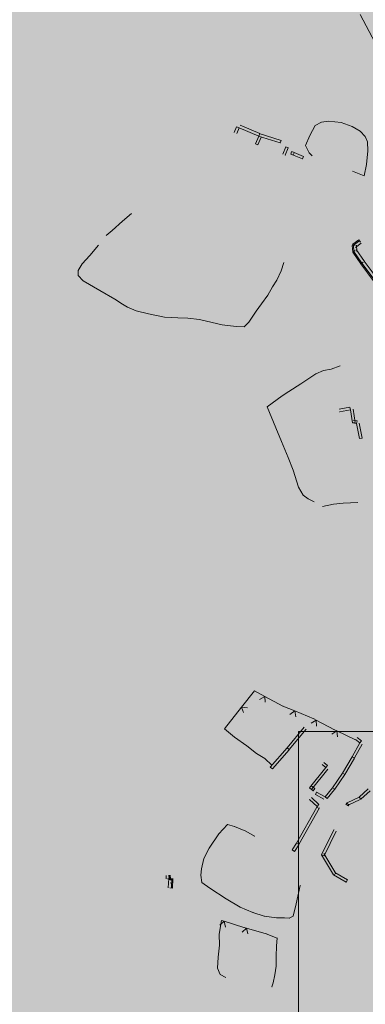
# Model space of a CAD drawing. Units: centimetres. Extents: x 39250 to 65499, y 412424 to 436982.
# Drawn here: x 50837 to 50845, y 424652 to 424676 of the extents above; entities that cross this region are included whole.
import ezdxf

# ---------------------------------------------------------------- set-up
doc = ezdxf.new("R2010")
doc.units = ezdxf.units.CM
doc.header["$MEASUREMENT"] = 0
for name, color, linetype, lineweight in [('CIZPEN_Pen_No__7', 7, 'Continuous', 18), ('DUVAR_Pen_No__173', 173, 'Continuous', 18), ('DUVAR_Pen_No__94', 94, 'Continuous', 18), ('PL_SOSYAL_TESIS_Pen_No__150', 150, 'Continuous', 18)]:
    doc.layers.add(name, color=color, linetype=linetype, lineweight=lineweight)

msp = doc.modelspace()

# ---------------------------------------------------------------- hatches: boundary and pattern name
at = {"layer": 'PL_SOSYAL_TESIS_Pen_No__150', "linetype": 'Continuous', "lineweight": 0}
h = msp.add_hatch(dxfattribs=at)
h.set_pattern_fill('DOTS', color=256, scale=1000, style=0)
h.paths.add_polyline_path([(49904.729, 424898.589), (49887.713, 418180.892), (50269.751, 418001.951), (54152.621, 421254.263), (55106.271, 424128.925), (55685.857, 426747.052), (54828.068, 427438.784), (54233.347, 427948.825), (53634.695, 428398.464), (52792.723, 428818.608), (52111.905, 424819.44)])

# ---------------------------------------------------------------- linework, layer by layer
at = {"layer": 'CIZPEN_Pen_No__7', "linetype": 'Continuous', "flags": 128}
msp.add_lwpolyline([(50843.431, 424629.843), (50863.539, 424629.843), (50863.539, 424658.925), (50843.431, 424658.925)], close=True, dxfattribs=at)
at = {"layer": 'DUVAR_Pen_No__173', "linetype": 'Continuous', "flags": 128}
for points in [[(50844.738, 424672.473), (50845.014, 424672.365), (50845.072, 424672.637), (50845.103, 424672.965), (50845.097, 424673.19), (50845.038, 424673.317), (50844.918, 424673.444), (50844.724, 424673.558), (50844.458, 424673.654), (50844.154, 424673.69), (50843.982, 424673.665), (50843.833, 424673.581), (50843.705, 424673.341), (50843.594, 424673.097), (50843.683, 424672.92), (50843.759, 424672.851)], [(50839.387, 424671.455), (50839.166, 424671.266), (50838.92, 424671.043), (50838.77, 424670.919)], [(50838.585, 424670.689), (50838.374, 424670.434), (50838.187, 424670.235), (50838.094, 424670.07), (50838.089, 424669.956), (50838.214, 424669.824), (50838.615, 424669.593), (50838.977, 424669.382), (50839.168, 424669.26), (50839.285, 424669.189), (50839.498, 424669.095), (50839.798, 424669.028), (50840.187, 424668.947), (50840.508, 424668.932), (50840.752, 424668.924), (50841.027, 424668.889), (50841.341, 424668.819), (50841.579, 424668.76), (50841.922, 424668.72), (50842.11, 424668.715), (50842.227, 424668.821), (50842.399, 424669.094), (50842.535, 424669.268), (50842.688, 424669.477), (50842.799, 424669.681), (50842.903, 424669.838), (50843.011, 424670.068), (50843.073, 424670.264)], [(50844.433, 424667.771), (50844.219, 424667.687), (50844.035, 424667.658), (50843.844, 424667.575), (50843.486, 424667.33), (50843.196, 424667.144), (50843.032, 424667.039), (50842.667, 424666.774), (50842.875, 424666.266), (50843.014, 424665.94), (50843.177, 424665.554), (50843.301, 424665.242), (50843.431, 424664.83), (50843.537, 424664.637), (50843.664, 424664.549), (50843.806, 424664.477)], [(50844.01, 424664.368), (50844.275, 424664.422), (50844.507, 424664.443), (50844.86, 424664.463)], [(50841.564, 424654.353), (50841.503, 424654.017), (50841.516, 424653.753), (50841.485, 424653.467), (50841.465, 424653.198), (50841.532, 424653.047), (50841.667, 424652.972)]]:
    msp.add_lwpolyline(points, dxfattribs=at)
at = {"layer": 'DUVAR_Pen_No__94', "linetype": 'Continuous'}
for p, q in [((50844.923, 424676.269), (50845.281, 424675.583)), ((50841.928, 424673.551), (50841.871, 424673.408)), ((50841.928, 424673.551), (50841.988, 424673.527)), ((50841.988, 424673.527), (50841.932, 424673.384)), ((50841.988, 424673.527), (50841.993, 424673.527)), ((50842.468, 424673.324), (50841.988, 424673.527)), ((50841.988, 424673.527), (50841.993, 424673.527)), ((50842.493, 424673.384), (50842.013, 424673.587)), ((50841.932, 424673.384), (50841.937, 424673.384)), ((50842.385, 424673.136), (50842.466, 424673.321)), ((50842.444, 424673.11), (50842.526, 424673.295)), ((50842.456, 424673.323), (50842.461, 424673.323)), ((50842.984, 424673.158), (50842.456, 424673.323)), ((50842.466, 424673.321), (50842.471, 424673.321)), ((50842.493, 424673.384), (50842.468, 424673.324)), ((50842.468, 424673.324), (50842.473, 424673.324)), ((50843.004, 424673.22), (50842.475, 424673.385)), ((50842.385, 424673.136), (50842.39, 424673.136)), ((50842.444, 424673.11), (50842.385, 424673.136)), ((50843.004, 424673.22), (50842.984, 424673.158)), ((50842.984, 424673.158), (50842.99, 424673.158)), ((50843.119, 424673.063), (50843.045, 424672.89)), ((50843.179, 424673.037), (50843.104, 424672.865)), ((50843.119, 424673.063), (50843.179, 424673.037)), ((50843.179, 424673.037), (50843.184, 424673.037)), ((50843.104, 424672.865), (50843.109, 424672.865)), ((50843.24, 424672.891), (50843.259, 424672.942)), ((50843.24, 424672.891), (50843.245, 424672.891)), ((50843.525, 424672.774), (50843.24, 424672.891)), ((50843.24, 424672.891), (50843.245, 424672.891)), ((50843.301, 424672.869), (50843.24, 424672.891)), ((50843.259, 424672.942), (50843.264, 424672.942)), ((50843.55, 424672.834), (50843.265, 424672.951)), ((50843.301, 424672.869), (50843.32, 424672.92)), ((50843.55, 424672.834), (50843.525, 424672.774)), ((50843.525, 424672.774), (50843.53, 424672.774)), ((50844.746, 424670.707), (50844.73, 424670.678)), ((50844.794, 424670.683), (50844.73, 424670.678)), ((50844.73, 424670.678), (50844.735, 424670.678)), ((50844.73, 424670.678), (50844.735, 424670.678)), ((50844.73, 424670.678), (50844.743, 424670.521)), ((50844.886, 424670.812), (50844.746, 424670.707)), ((50844.746, 424670.707), (50844.751, 424670.707)), ((50844.746, 424670.707), (50844.751, 424670.707)), ((50844.803, 424670.676), (50844.746, 424670.707)), ((50844.768, 424670.695), (50844.751, 424670.666)), ((50844.755, 424670.68), (50844.767, 424670.523)), ((50844.901, 424670.792), (50844.761, 424670.687)), ((50844.946, 424670.731), (50844.806, 424670.627)), ((50844.833, 424670.659), (50844.817, 424670.629)), ((50844.829, 424670.686), (50844.842, 424670.53)), ((50844.886, 424670.812), (50844.891, 424670.812)), ((50844.925, 424670.76), (50844.886, 424670.812)), ((50844.796, 424670.558), (50844.743, 424670.521)), ((50844.743, 424670.521), (50844.747, 424670.521)), ((50844.743, 424670.521), (50844.747, 424670.521)), ((50844.743, 424670.521), (50844.939, 424670.236)), ((50844.763, 424670.536), (50844.96, 424670.251)), ((50844.825, 424670.578), (50845.022, 424670.293)), ((50844.991, 424670.275), (50844.939, 424670.236)), ((50844.939, 424670.236), (50844.944, 424670.236)), ((50844.939, 424670.236), (50844.944, 424670.236)), ((50844.939, 424670.236), (50845.239, 424669.836)), ((50844.959, 424670.251), (50845.596, 424669.402)), ((50845.019, 424670.296), (50845.656, 424669.447)), ((50844.673, 424666.771), (50844.411, 424666.722)), ((50844.685, 424666.707), (50844.423, 424666.658)), ((50844.423, 424666.658), (50844.428, 424666.658)), ((50844.673, 424666.771), (50844.685, 424666.707)), ((50844.685, 424666.707), (50844.69, 424666.707)), ((50844.737, 424666.386), (50844.685, 424666.707)), ((50844.685, 424666.707), (50844.69, 424666.707)), ((50844.801, 424666.397), (50844.749, 424666.717)), ((50844.801, 424666.397), (50844.737, 424666.386)), ((50844.737, 424666.386), (50844.742, 424666.386)), ((50844.834, 424666.37), (50844.737, 424666.386)), ((50844.737, 424666.386), (50844.742, 424666.386)), ((50844.845, 424666.434), (50844.748, 424666.45)), ((50844.845, 424666.434), (50844.834, 424666.37)), ((50844.834, 424666.37), (50844.839, 424666.37)), ((50844.901, 424666.007), (50844.834, 424666.37)), ((50844.834, 424666.37), (50844.839, 424666.37)), ((50844.965, 424666.019), (50844.898, 424666.381)), ((50844.965, 424666.019), (50844.901, 424666.007)), ((50844.901, 424666.007), (50844.906, 424666.007)), ((50842.361, 424659.905), (50842.05, 424659.514)), ((50842.361, 424659.905), (50842.366, 424659.905)), ((50842.609, 424659.772), (50842.361, 424659.905)), ((50842.361, 424659.905), (50842.366, 424659.905)), ((50842.486, 424659.7), (50842.609, 424659.772)), ((50843.05, 424659.537), (50842.609, 424659.772)), ((50842.609, 424659.772), (50842.618, 424659.63)), ((50842.05, 424659.514), (50841.634, 424658.991)), ((50842.098, 424659.379), (50842.05, 424659.514)), ((50842.05, 424659.514), (50842.192, 424659.496)), ((50843.05, 424659.537), (50843.055, 424659.537)), ((50843.337, 424659.419), (50843.05, 424659.537)), ((50843.05, 424659.537), (50843.055, 424659.537)), ((50843.221, 424659.335), (50843.337, 424659.419)), ((50843.799, 424659.228), (50843.337, 424659.419)), ((50843.337, 424659.419), (50843.36, 424659.278)), ((50843.799, 424659.228), (50843.804, 424659.228)), ((50843.855, 424659.199), (50843.799, 424659.228)), ((50843.799, 424659.228), (50843.804, 424659.228)), ((50841.634, 424658.991), (50841.639, 424658.991)), ((50841.634, 424658.991), (50841.639, 424658.991)), ((50841.634, 424658.991), (50841.878, 424658.788)), ((50843.151, 424658.526), (50843.561, 424659.024)), ((50843.201, 424658.484), (50843.611, 424658.982)), ((50843.561, 424659.024), (50843.566, 424659.024)), ((50843.732, 424659.126), (50843.855, 424659.199)), ((50844.298, 424658.966), (50843.855, 424659.199)), ((50843.855, 424659.199), (50843.865, 424659.056)), ((50841.878, 424658.788), (50841.883, 424658.788)), ((50841.878, 424658.788), (50841.883, 424658.788)), ((50841.878, 424658.788), (50842.174, 424658.574)), ((50844.237, 424658.86), (50844.358, 424658.938)), ((50844.298, 424658.966), (50844.303, 424658.966)), ((50844.358, 424658.938), (50844.298, 424658.966)), ((50844.298, 424658.966), (50844.303, 424658.966)), ((50844.809, 424658.722), (50844.358, 424658.938)), ((50844.358, 424658.938), (50844.373, 424658.795)), ((50844.95, 424658.698), (50844.845, 424658.779)), ((50842.174, 424658.574), (50842.179, 424658.574)), ((50842.174, 424658.574), (50842.179, 424658.574)), ((50842.174, 424658.574), (50842.411, 424658.394)), ((50842.745, 424658.064), (50843.151, 424658.526)), ((50843.151, 424658.526), (50843.156, 424658.526)), ((50843.151, 424658.526), (50843.156, 424658.526)), ((50843.201, 424658.484), (50843.151, 424658.526)), ((50844.73, 424658.314), (50844.91, 424658.646)), ((50844.787, 424658.283), (50844.967, 424658.615)), ((50844.806, 424658.727), (50844.811, 424658.727)), ((50844.91, 424658.646), (50844.806, 424658.727)), ((50844.809, 424658.722), (50844.814, 424658.722)), ((50844.95, 424658.698), (50844.91, 424658.646)), ((50844.91, 424658.646), (50844.915, 424658.646)), ((50844.91, 424658.646), (50844.915, 424658.646)), ((50842.411, 424658.394), (50842.416, 424658.394)), ((50842.411, 424658.394), (50842.416, 424658.394)), ((50842.411, 424658.394), (50842.616, 424658.266)), ((50842.616, 424658.266), (50842.62, 424658.266)), ((50842.616, 424658.266), (50842.62, 424658.266)), ((50842.616, 424658.266), (50842.782, 424658.107)), ((50842.794, 424658.021), (50843.199, 424658.483)), ((50844.494, 424657.917), (50844.73, 424658.314)), ((50844.55, 424657.883), (50844.786, 424658.281)), ((50844.73, 424658.314), (50844.735, 424658.314)), ((50844.73, 424658.314), (50844.735, 424658.314)), ((50844.787, 424658.283), (50844.73, 424658.314)), ((50842.745, 424658.064), (50842.75, 424658.064)), ((50842.794, 424658.021), (50842.745, 424658.064)), ((50842.782, 424658.107), (50842.787, 424658.107)), ((50843.691, 424657.559), (50844.086, 424658.051)), ((50843.999, 424658.121), (50844.004, 424658.121)), ((50844.086, 424658.051), (50843.999, 424658.121)), ((50844.127, 424658.101), (50844.04, 424658.171)), ((50844.127, 424658.101), (50844.086, 424658.051)), ((50844.086, 424658.051), (50844.091, 424658.051)), ((50844.086, 424658.051), (50844.091, 424658.051)), ((50843.741, 424657.519), (50844.137, 424658.01)), ((50844.253, 424657.562), (50844.494, 424657.917)), ((50844.306, 424657.525), (50844.548, 424657.88)), ((50844.494, 424657.917), (50844.499, 424657.917)), ((50844.494, 424657.917), (50844.499, 424657.917)), ((50844.55, 424657.883), (50844.494, 424657.917)), ((50843.691, 424657.559), (50843.696, 424657.559)), ((50843.783, 424657.49), (50843.691, 424657.559)), ((50843.691, 424657.559), (50843.696, 424657.559)), ((50843.741, 424657.519), (50843.691, 424657.559)), ((50843.822, 424657.542), (50843.73, 424657.611)), ((50844.07, 424657.346), (50844.253, 424657.562)), ((50844.253, 424657.562), (50844.258, 424657.562)), ((50844.253, 424657.562), (50844.258, 424657.562)), ((50844.306, 424657.525), (50844.253, 424657.562)), ((50843.923, 424657.159), (50843.738, 424657.329)), ((50843.822, 424657.542), (50843.783, 424657.49)), ((50843.783, 424657.49), (50843.788, 424657.49)), ((50843.837, 424657.396), (50843.867, 424657.453)), ((50843.837, 424657.396), (50844.04, 424657.288)), ((50843.867, 424657.453), (50843.872, 424657.453)), ((50843.867, 424657.453), (50844.07, 424657.346)), ((50844.07, 424657.346), (50844.075, 424657.346)), ((50844.07, 424657.346), (50844.075, 424657.346)), ((50844.12, 424657.304), (50844.07, 424657.346)), ((50844.12, 424657.304), (50844.302, 424657.52)), ((50844.602, 424657.2), (50844.895, 424657.337)), ((50844.895, 424657.337), (50845.115, 424657.537)), ((50844.895, 424657.337), (50844.9, 424657.337)), ((50844.895, 424657.337), (50844.9, 424657.337)), ((50844.938, 424657.289), (50844.895, 424657.337)), ((50844.938, 424657.289), (50845.159, 424657.489)), ((50843.381, 424656.22), (50843.869, 424657.093)), ((50843.438, 424656.188), (50843.936, 424657.079)), ((50843.694, 424657.281), (50843.699, 424657.281)), ((50843.879, 424657.111), (50843.694, 424657.281)), ((50843.869, 424657.093), (50843.879, 424657.111)), ((50843.926, 424657.061), (50843.869, 424657.093)), ((50843.923, 424657.159), (50843.879, 424657.111)), ((50843.879, 424657.111), (50843.884, 424657.111)), ((50843.879, 424657.111), (50843.884, 424657.111)), ((50844.576, 424657.155), (50844.602, 424657.2)), ((50844.576, 424657.155), (50844.581, 424657.155)), ((50844.632, 424657.123), (50844.576, 424657.155)), ((50844.602, 424657.2), (50844.607, 424657.2)), ((50844.602, 424657.2), (50844.607, 424657.2)), ((50844.629, 424657.141), (50844.602, 424657.2)), ((50844.629, 424657.141), (50844.922, 424657.279)), ((50844.632, 424657.123), (50844.658, 424657.167)), ((50841.71, 424656.672), (50841.5, 424656.448)), ((50841.71, 424656.672), (50841.715, 424656.672)), ((50841.881, 424656.622), (50841.71, 424656.672)), ((50841.71, 424656.672), (50841.715, 424656.672)), ((50841.881, 424656.622), (50841.886, 424656.622)), ((50842.15, 424656.513), (50841.881, 424656.622)), ((50841.881, 424656.622), (50841.886, 424656.622)), ((50841.5, 424656.448), (50841.263, 424656.1)), ((50841.5, 424656.448), (50841.505, 424656.448)), ((50841.5, 424656.448), (50841.505, 424656.448)), ((50842.15, 424656.513), (50842.155, 424656.513)), ((50842.365, 424656.393), (50842.15, 424656.513)), ((50842.15, 424656.513), (50842.155, 424656.513)), ((50842.365, 424656.393), (50842.37, 424656.393)), ((50843.987, 424655.941), (50844.285, 424656.545)), ((50844.045, 424655.912), (50844.343, 424656.516)), ((50844.285, 424656.545), (50844.289, 424656.545)), ((50843.277, 424656.058), (50843.381, 424656.22)), ((50843.332, 424656.022), (50843.436, 424656.185)), ((50843.381, 424656.22), (50843.386, 424656.22)), ((50843.381, 424656.22), (50843.386, 424656.22)), ((50843.438, 424656.188), (50843.381, 424656.22)), ((50841.263, 424656.1), (50841.139, 424655.851)), ((50841.263, 424656.1), (50841.268, 424656.1)), ((50841.263, 424656.1), (50841.268, 424656.1)), ((50843.277, 424656.058), (50843.282, 424656.058)), ((50843.332, 424656.022), (50843.277, 424656.058)), ((50843.987, 424655.941), (50843.992, 424655.941)), ((50844.276, 424655.455), (50843.987, 424655.941)), ((50843.987, 424655.941), (50843.992, 424655.941)), ((50844.045, 424655.912), (50843.987, 424655.941)), ((50844.332, 424655.488), (50844.043, 424655.974)), ((50841.139, 424655.851), (50841.077, 424655.599)), ((50841.139, 424655.851), (50841.145, 424655.851)), ((50841.139, 424655.851), (50841.145, 424655.851)), ((50840.222, 424655.361), (50840.224, 424655.443)), ((50840.324, 424655.441), (50840.28, 424655.436)), ((50840.28, 424655.436), (50840.285, 424655.436)), ((50840.327, 424655.416), (50840.283, 424655.411)), ((50840.297, 424655.359), (50840.299, 424655.442)), ((50840.322, 424655.359), (50840.324, 424655.441)), ((50840.324, 424655.441), (50840.329, 424655.441)), ((50840.324, 424655.441), (50840.329, 424655.441)), ((50840.331, 424655.377), (50840.324, 424655.441)), ((50841.077, 424655.599), (50841.064, 424655.446)), ((50841.064, 424655.446), (50841.069, 424655.446)), ((50841.064, 424655.446), (50841.069, 424655.446)), ((50841.064, 424655.446), (50841.083, 424655.267)), ((50841.077, 424655.599), (50841.082, 424655.599)), ((50841.077, 424655.599), (50841.082, 424655.599)), ((50844.332, 424655.488), (50844.276, 424655.455)), ((50844.276, 424655.455), (50844.281, 424655.455)), ((50844.585, 424655.279), (50844.276, 424655.455)), ((50844.276, 424655.455), (50844.281, 424655.455)), ((50844.617, 424655.335), (50844.308, 424655.512)), ((50840.257, 424655.36), (50840.322, 424655.359)), ((50840.274, 424655.143), (50840.288, 424655.364)), ((50840.335, 424655.342), (50840.291, 424655.337)), ((50840.386, 424655.257), (50840.32, 424655.259)), ((50840.387, 424655.332), (50840.321, 424655.334)), ((50840.322, 424655.359), (50840.327, 424655.359)), ((50840.388, 424655.357), (50840.322, 424655.359)), ((50840.322, 424655.359), (50840.327, 424655.359)), ((50840.349, 424655.138), (50840.363, 424655.359)), ((50840.374, 424655.137), (50840.388, 424655.357)), ((50840.387, 424655.292), (50840.388, 424655.357)), ((50840.388, 424655.357), (50840.393, 424655.357)), ((50840.388, 424655.357), (50840.393, 424655.357)), ((50841.083, 424655.267), (50841.088, 424655.267)), ((50841.083, 424655.267), (50841.088, 424655.267)), ((50841.083, 424655.267), (50841.283, 424655.13)), ((50843.369, 424654.756), (50843.471, 424655.2)), ((50843.471, 424655.2), (50843.476, 424655.2)), ((50844.617, 424655.335), (50844.585, 424655.279)), ((50844.585, 424655.279), (50844.59, 424655.279)), ((50840.309, 424655.141), (50840.374, 424655.137)), ((50840.374, 424655.137), (50840.379, 424655.137)), ((50841.283, 424655.13), (50841.288, 424655.13)), ((50841.283, 424655.13), (50841.288, 424655.13)), ((50841.283, 424655.13), (50841.673, 424654.876)), ((50841.673, 424654.876), (50841.678, 424654.876)), ((50841.673, 424654.876), (50841.678, 424654.876)), ((50841.673, 424654.876), (50842.013, 424654.676)), ((50843.295, 424654.46), (50843.369, 424654.756)), ((50843.369, 424654.756), (50843.374, 424654.756)), ((50843.369, 424654.756), (50843.374, 424654.756)), ((50842.013, 424654.676), (50842.018, 424654.676)), ((50842.013, 424654.676), (50842.018, 424654.676)), ((50842.013, 424654.676), (50842.321, 424654.542)), ((50842.321, 424654.542), (50842.326, 424654.542)), ((50842.321, 424654.542), (50842.326, 424654.542)), ((50842.321, 424654.542), (50842.598, 424654.46)), ((50842.598, 424654.46), (50842.603, 424654.46)), ((50842.598, 424654.46), (50842.603, 424654.46)), ((50842.598, 424654.46), (50842.895, 424654.414)), ((50843.205, 424654.405), (50843.295, 424654.46)), ((50843.295, 424654.46), (50843.3, 424654.46)), ((50843.295, 424654.46), (50843.3, 424654.46)), ((50841.519, 424654.238), (50841.627, 424654.332)), ((50841.562, 424654.352), (50841.567, 424654.352)), ((50841.627, 424654.332), (50841.562, 424654.352)), ((50842.104, 424654.184), (50841.627, 424654.332)), ((50841.627, 424654.332), (50841.662, 424654.194)), ((50842.895, 424654.414), (50843.081, 424654.416)), ((50842.895, 424654.414), (50842.9, 424654.414)), ((50842.895, 424654.414), (50842.9, 424654.414)), ((50843.081, 424654.416), (50843.086, 424654.416)), ((50843.081, 424654.416), (50843.086, 424654.416)), ((50843.081, 424654.416), (50843.205, 424654.405)), ((50843.205, 424654.405), (50843.21, 424654.405)), ((50843.205, 424654.405), (50843.21, 424654.405)), ((50842.06, 424654.07), (50842.166, 424654.167)), ((50842.104, 424654.184), (50842.109, 424654.184)), ((50842.166, 424654.167), (50842.104, 424654.184)), ((50842.104, 424654.184), (50842.109, 424654.184)), ((50842.647, 424654.03), (50842.166, 424654.167)), ((50842.166, 424654.167), (50842.204, 424654.029)), ((50842.647, 424654.03), (50842.652, 424654.03)), ((50842.912, 424653.928), (50842.647, 424654.03)), ((50842.647, 424654.03), (50842.652, 424654.03)), ((50842.889, 424653.48), (50842.896, 424653.738)), ((50842.896, 424653.738), (50842.912, 424653.928)), ((50842.896, 424653.738), (50842.901, 424653.738)), ((50842.896, 424653.738), (50842.901, 424653.738)), ((50842.912, 424653.928), (50842.916, 424653.928)), ((50842.912, 424653.928), (50842.916, 424653.928)), ((50842.885, 424653.249), (50842.889, 424653.48)), ((50842.889, 424653.48), (50842.894, 424653.48)), ((50842.889, 424653.48), (50842.894, 424653.48)), ((50842.815, 424652.843), (50842.857, 424653.039)), ((50842.857, 424653.039), (50842.885, 424653.249)), ((50842.857, 424653.039), (50842.862, 424653.039)), ((50842.857, 424653.039), (50842.862, 424653.039)), ((50842.885, 424653.249), (50842.889, 424653.249)), ((50842.885, 424653.249), (50842.889, 424653.249)), ((50842.784, 424652.745), (50842.815, 424652.843)), ((50842.815, 424652.843), (50842.821, 424652.843)), ((50842.815, 424652.843), (50842.821, 424652.843)), ((50842.784, 424652.745), (50842.789, 424652.745))]:
    msp.add_line(p, q, dxfattribs=at)

doc.saveas('drawing.dxf')
